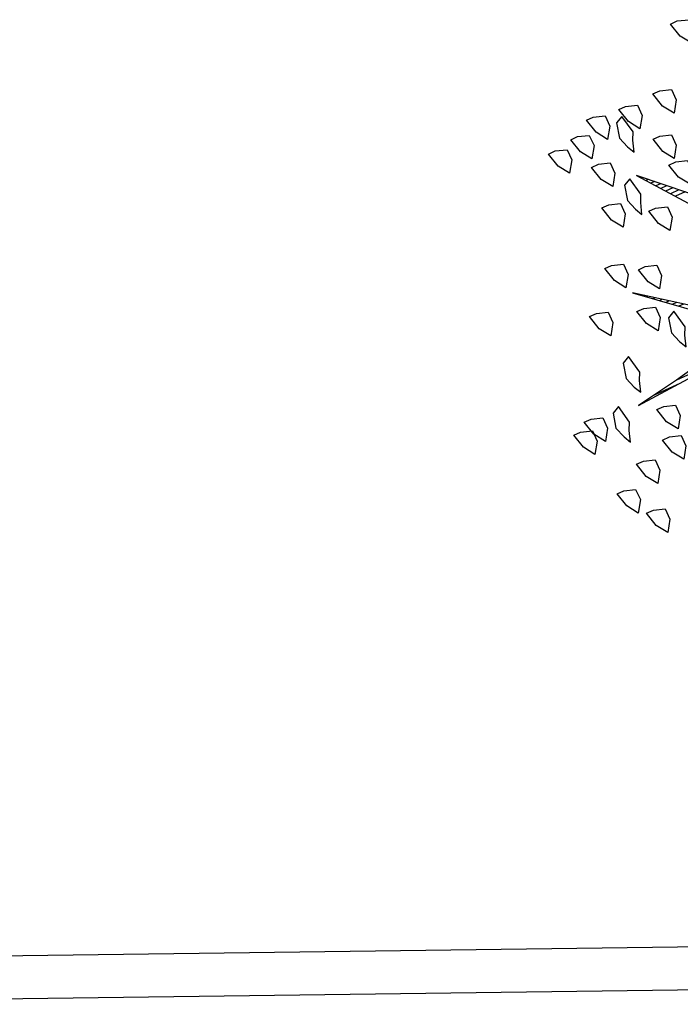
# Model space of a CAD drawing. Units: metres. Extents: x 109 to 2326, y -247 to 367.
# Drawn here: x 404 to 406, y -166 to -163 of the extents above; entities that cross this region are included whole.
import ezdxf

# ---------------------------------------------------------------- set-up
doc = ezdxf.new("R2010")
doc.units = ezdxf.units.M
doc.layers.get('0').update_dxf_attribs({"color": 255})
doc.layers.add('ANDEN', color=255, linetype='Continuous', lineweight=30)
doc.layers.add('ARBOLES', color=255, linetype='Continuous')

# ---------------------------------------------------------------- blocks, each defined once
blk = doc.blocks.new('*X10')
at = {"color": 0}
for p, q in [((18.9759, 16.24), (19.0395, 16.24)), ((18.9115, 16.23), (18.9795, 16.23)), ((18.8935, 16.08), (18.9054, 16.08)), ((18.9069, 16.07), (18.917, 16.07)), ((18.9202, 16.06), (18.9287, 16.06)), ((18.9335, 16.05), (18.9404, 16.05)), ((18.9469, 16.04), (18.952, 16.04)), ((18.9602, 16.03), (18.9637, 16.03)), ((18.9735, 16.02), (18.9754, 16.02)), ((18.9869, 16.01), (18.987, 16.01)), ((18.7848, 15.85), (18.8087, 15.85)), ((18.7954, 15.84), (18.8163, 15.84)), ((18.8061, 15.83), (18.824, 15.83)), ((18.8168, 15.82), (18.8316, 15.82)), ((18.8274, 15.81), (18.8393, 15.81)), ((18.8381, 15.8), (18.8469, 15.8)), ((18.8488, 15.79), (18.8545, 15.79)), ((18.8594, 15.78), (18.8622, 15.78))]:
    blk.add_line(p, q, dxfattribs=at)
blk = doc.blocks.new('ARBUSTO6')
at = {"layer": 'ARBOLES', "color": 7}
for points in [[(0.9902, -0.6086), (1.1263, -0.7361), (1.0157, -0.5915)], [(1.0412, -0.3449), (1.2453, -0.498), (1.0667, -0.3449)], [(1.1518, -0.2939), (1.2368, -0.2769), (1.3389, -0.2599), (1.2113, -0.2684)]]:
    blk.add_lwpolyline(points, dxfattribs=at)
at = {"layer": 'ARBOLES'}
for points in [[(1.4069, -0.0303), (1.3814, -0.0218), (1.3814, 0.0037), (1.3984, 0.0292), (1.4154, 0.0037), (1.4239, -0.0303)], [(1.4494, -0.0983), (1.4239, -0.0898), (1.4239, -0.0643), (1.4409, -0.0388), (1.4579, -0.0643), (1.4664, -0.0983)], [(1.3814, -0.1408), (1.3559, -0.1323), (1.3559, -0.1068), (1.3729, -0.0813), (1.3899, -0.1068), (1.3984, -0.1408)], [(1.3048, -0.1663), (1.2793, -0.1578), (1.2793, -0.1323), (1.2963, -0.1068), (1.3133, -0.1323), (1.3218, -0.1663)], [(1.2878, -0.2344), (1.2623, -0.2259), (1.2623, -0.2004), (1.2793, -0.1748), (1.2963, -0.2004), (1.3048, -0.2344)], [(1.3814, -0.2174), (1.3729, -0.2344), (1.3814, -0.2769), (1.3984, -0.2684), (1.4069, -0.2344), (1.3984, -0.2089), (1.3899, -0.1919)], [(1.4834, -0.2599), (1.4579, -0.2514), (1.4579, -0.2259), (1.4749, -0.2004), (1.4919, -0.2259), (1.5004, -0.2599)], [(1.4494, -0.2769), (1.4239, -0.2684), (1.4239, -0.2429), (1.4409, -0.2174), (1.4579, -0.2429), (1.4664, -0.2769)], [(1.3133, -0.3109), (1.3048, -0.3279), (1.3133, -0.3704), (1.3304, -0.3619), (1.3389, -0.3279), (1.3304, -0.3024), (1.3218, -0.2854)], [(1.1773, -0.3619), (1.1688, -0.3789), (1.1773, -0.4215), (1.1943, -0.413), (1.2028, -0.3789), (1.1943, -0.3534), (1.1858, -0.3364)], [(1.2368, -0.4555), (1.2113, -0.447), (1.2113, -0.4215), (1.2283, -0.396), (1.2453, -0.4215), (1.2538, -0.4555)], [(1.3389, -0.4895), (1.3133, -0.481), (1.3133, -0.4555), (1.3304, -0.43), (1.3474, -0.4555), (1.3559, -0.4895)], [(1.1943, -0.5405), (1.1688, -0.532), (1.1688, -0.5065), (1.1858, -0.481), (1.2028, -0.5065), (1.2113, -0.5405)], [(1.2623, -0.5745), (1.2368, -0.566), (1.2368, -0.5405), (1.2538, -0.515), (1.2708, -0.5405), (1.2793, -0.5745)], [(1.1178, -0.6511), (1.0922, -0.6426), (1.0922, -0.6171), (1.1092, -0.5915), (1.1263, -0.6171), (1.1348, -0.6511)], [(1.2113, -0.7021), (1.1858, -0.6936), (1.1858, -0.6681), (1.2028, -0.6426), (1.2198, -0.6681), (1.2283, -0.7021)], [(1.0327, -0.7276), (1.0072, -0.7191), (1.0072, -0.6936), (1.0242, -0.6681), (1.0412, -0.6936), (1.0497, -0.7276)], [(1.1433, -0.6766), (1.1348, -0.6936), (1.1433, -0.7361), (1.1603, -0.7276), (1.1688, -0.6936), (1.1603, -0.6681), (1.1518, -0.6511)], [(1.0412, -0.7956), (1.0157, -0.7871), (1.0157, -0.7616), (1.0327, -0.7361), (1.0497, -0.7616), (1.0582, -0.7956)], [(1.1943, -0.7956), (1.1688, -0.7871), (1.1688, -0.7616), (1.1858, -0.7361), (1.2028, -0.7616), (1.2113, -0.7956)], [(1.1007, -0.8127), (1.0922, -0.8297), (1.1007, -0.8722), (1.1178, -0.8637), (1.1263, -0.8297), (1.1178, -0.8042), (1.1092, -0.7871)], [(1.2113, -0.8722), (1.1858, -0.8637), (1.1858, -0.8382), (1.2028, -0.8127), (1.2198, -0.8382), (1.2283, -0.8722)], [(1.2708, -0.8637), (1.2453, -0.8552), (1.2453, -0.8297), (1.2623, -0.8042), (1.2793, -0.8297), (1.2878, -0.8637)], [(0.9987, -0.8892), (0.9732, -0.8807), (0.9732, -0.8552), (0.9902, -0.8297), (1.0072, -0.8552), (1.0157, -0.8892)], [(1.0837, -0.8892), (1.0582, -0.8807), (1.0582, -0.8552), (1.0752, -0.8297), (1.0922, -0.8552), (1.1007, -0.8892)], [(1.1603, -0.8977), (1.1348, -0.8892), (1.1348, -0.8637), (1.1518, -0.8382), (1.1688, -0.8637), (1.1773, -0.8977)], [(0.8967, -1.0168), (0.8711, -1.0082), (0.8711, -0.9827), (0.8881, -0.9572), (0.9052, -0.9827), (0.9137, -1.0168)]]:
    blk.add_lwpolyline(points, close=True, dxfattribs=at)
blk.add_blockref('*X10', (-17.7429, -16.5069), dxfattribs=at)

msp = doc.modelspace()

# ---------------------------------------------------------------- linework, layer by layer
at = {"layer": 'ANDEN'}
for points in [[(397.5882, -166.2016), (397.5931, -166.0496), (408.7282, -165.9022), (418.9819, -165.6682), (440.1711, -165.3042), (460.1864, -164.9017), (471.0949, -164.6753)], [(393.8856, -166.2984), (397.7384, -166.1977), (408.7309, -166.0522), (418.9849, -165.8182), (440.1739, -165.4542), (460.1894, -165.0517), (470.9368, -164.8286)]]:
    msp.add_lwpolyline(points, dxfattribs=at)

# ---------------------------------------------------------------- block references
at = {"layer": 'ARBOLES', "xscale": 1.548309182401457, "yscale": 1.548309182401457, "zscale": 1.548309182401457, "rotation": 204.5517790951547}
msp.add_blockref('ARBUSTO6', (408.3327, -163.5369, 2550.816), dxfattribs=at)

doc.saveas('drawing.dxf')
